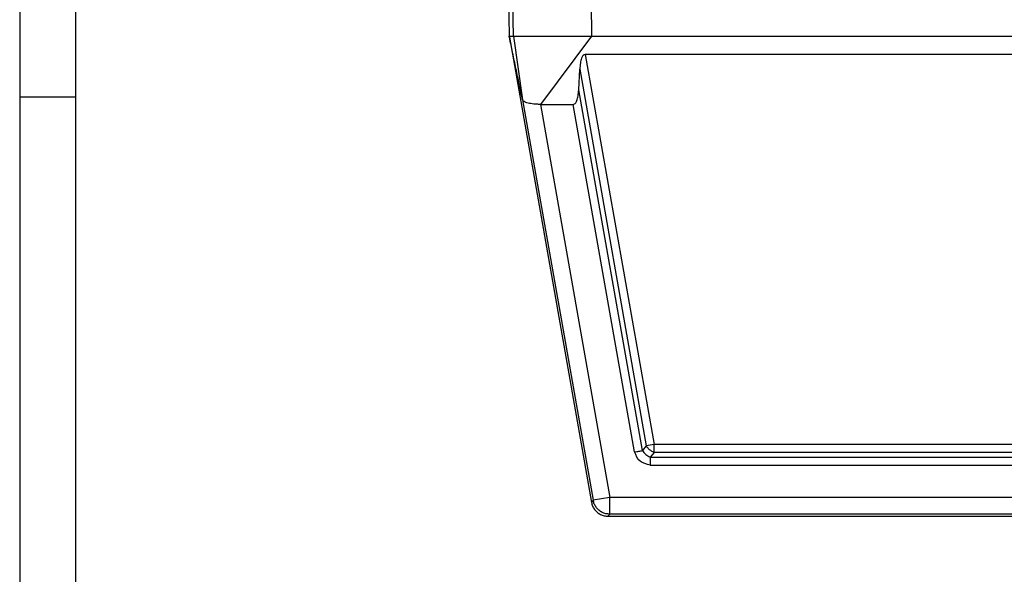
# Model space of a CAD drawing. Units: millimetres. Extents: x -245 to 52, y 1075 to 1285.
# Drawn here: x -245 to -157, y 1129 to 1179 of the extents above; entities that cross this region are included whole.
import ezdxf

# ---------------------------------------------------------------- set-up
doc = ezdxf.new("R2010")
doc.units = ezdxf.units.MM
doc.layers.add('1', color=7, linetype='Continuous')

# ---------------------------------------------------------------- blocks, each defined once
blk = doc.blocks.new('_formato_A4', base_point=(62.252, 1074.96))
at = {"layer": '1', "color": 7, "linetype": 'Continuous'}
for p, q in [((-244.683, 1284.96), (-244.683, 1074.96)), ((-239.683, 1263.96), (-239.683, 1074.96)), ((-239.683, 1171.96), (-244.683, 1171.96))]:
    blk.add_line(p, q, dxfattribs=at)

msp = doc.modelspace()

# ---------------------------------------------------------------- linework, layer by layer
at = {"color": 7, "linetype": 'Continuous'}
for p, q in [((-201.328, 1204.261), (-200.859, 1177.411)), ((-200.846, 1177.337), (-193.496, 1135.651)), ((-200.484, 1177.411), (-200.445, 1177.411)), ((-193.488, 1177.411), (-88.964, 1177.411)), ((-88.397, 1175.774), (-194.055, 1175.774)), ((-194.637, 1172.616), (-194.542, 1174.466)), ((-198.074, 1171.308), (-195.124, 1171.308)), ((-192.019, 1134.411), (-90.433, 1134.411))]:
    msp.add_line(p, q, dxfattribs=at)
at = {"color": 2, "linetype": 'Continuous'}
for p, q in [((-200.484, 1177.411), (-200.535, 1180.384)), ((-193.538, 1180.384), (-193.488, 1177.411)), ((-200.484, 1177.411), (-199.667, 1171.706)), ((-193.488, 1177.411), (-198.074, 1171.308)), ((-194.055, 1175.774), (-187.897, 1140.825)), ((-194.542, 1174.466), (-188.594, 1140.703)), ((-188.941, 1140.289), (-194.637, 1172.616)), ((-199.667, 1171.706), (-193.342, 1135.834)), ((-198.074, 1171.308), (-191.865, 1136.095)), ((-189.638, 1140.166), (-195.124, 1171.308)), ((-188.594, 1140.703), (-188.941, 1140.289)), ((-187.897, 1140.825), (-188.594, 1140.703)), ((-94.554, 1140.825), (-187.897, 1140.825)), ((-187.897, 1140.118), (-187.897, 1140.825)), ((-187.897, 1140.118), (-188.245, 1139.704)), ((-94.554, 1140.118), (-187.897, 1140.118)), ((-188.245, 1139.704), (-94.207, 1139.704)), ((-188.245, 1138.997), (-94.207, 1138.997)), ((-193.342, 1135.834), (-193.496, 1135.651)), ((-191.865, 1136.095), (-193.342, 1135.834)), ((-191.865, 1134.595), (-191.865, 1136.095)), ((-90.587, 1136.095), (-191.865, 1136.095)), ((-191.865, 1134.595), (-192.019, 1134.411)), ((-90.587, 1134.595), (-191.865, 1134.595))]:
    msp.add_line(p, q, dxfattribs=at)
at = {"color": 7, "linetype": 'Continuous'}
for points in [[(-200.846, 1177.337), (-200.847, 1177.343), (-200.849, 1177.355), (-200.853, 1177.374), (-200.856, 1177.393), (-200.858, 1177.405), (-200.859, 1177.411)], [(-200.859, 1177.411), (-200.828, 1177.411), (-200.765, 1177.411), (-200.672, 1177.411), (-200.578, 1177.411), (-200.515, 1177.411), (-200.484, 1177.411)], [(-199.667, 1171.706), (-199.765, 1172.175), (-199.962, 1173.114), (-200.257, 1174.521), (-200.551, 1175.929), (-200.748, 1176.867), (-200.846, 1177.337)]]:
    msp.add_open_spline(points, degree=3, dxfattribs=at)
for points, knots in [([(-200.445, 1177.411), (-200.445, 1177.411), (-200.445, 1177.411), (-200.445, 1177.411), (-200.444, 1177.411), (-200.444, 1177.411), (-200.444, 1177.411), (-200.444, 1177.411), (-200.443, 1177.411), (-200.443, 1177.411), (-200.442, 1177.411), (-200.44, 1177.411), (-200.439, 1177.411), (-200.438, 1177.411), (-200.436, 1177.411), (-200.435, 1177.411), (-200.433, 1177.411), (-200.432, 1177.411), (-200.43, 1177.411), (-200.428, 1177.411), (-200.426, 1177.411), (-200.424, 1177.411), (-200.423, 1177.411), (-200.421, 1177.411), (-200.419, 1177.411), (-200.417, 1177.411), (-200.414, 1177.411), (-200.412, 1177.411), (-200.409, 1177.411), (-200.406, 1177.411), (-200.403, 1177.411), (-200.399, 1177.411), (-200.395, 1177.411), (-200.39, 1177.411), (-200.386, 1177.411), (-200.381, 1177.411), (-200.376, 1177.411), (-200.37, 1177.411), (-200.365, 1177.411), (-200.359, 1177.411), (-200.353, 1177.411), (-200.346, 1177.411), (-200.34, 1177.411), (-200.333, 1177.411), (-200.325, 1177.411), (-200.318, 1177.411), (-200.31, 1177.411), (-200.302, 1177.411), (-200.294, 1177.411), (-200.286, 1177.411), (-200.278, 1177.411), (-200.269, 1177.411), (-200.26, 1177.411), (-200.251, 1177.411), (-200.241, 1177.411), (-200.232, 1177.411), (-200.222, 1177.411), (-200.212, 1177.411), (-200.202, 1177.411), (-200.191, 1177.411), (-200.18, 1177.411), (-200.169, 1177.411), (-200.159, 1177.411), (-200.149, 1177.411), (-200.138, 1177.411), (-200.129, 1177.411), (-200.119, 1177.411), (-200.109, 1177.411), (-200.1, 1177.411), (-200.09, 1177.411), (-200.081, 1177.411), (-200.072, 1177.411), (-200.062, 1177.411), (-200.053, 1177.411), (-200.044, 1177.411), (-200.035, 1177.411), (-200.026, 1177.411), (-200.017, 1177.411), (-200.008, 1177.411), (-199.998, 1177.411), (-199.989, 1177.411), (-199.981, 1177.411), (-199.974, 1177.411), (-199.967, 1177.411), (-199.962, 1177.411), (-199.956, 1177.411), (-199.95, 1177.411), (-199.945, 1177.411), (-199.94, 1177.411), (-199.935, 1177.411), (-199.93, 1177.411), (-199.925, 1177.411), (-199.921, 1177.411), (-199.916, 1177.411), (-199.912, 1177.411), (-199.907, 1177.411), (-199.903, 1177.411), (-199.899, 1177.411), (-199.895, 1177.411), (-199.891, 1177.411), (-199.887, 1177.411), (-199.883, 1177.411), (-199.879, 1177.411), (-199.875, 1177.411), (-199.872, 1177.411), (-199.868, 1177.411), (-199.864, 1177.411), (-199.86, 1177.411), (-199.856, 1177.411), (-199.852, 1177.411), (-199.849, 1177.411), (-199.845, 1177.411), (-199.841, 1177.411), (-199.837, 1177.411), (-199.833, 1177.411), (-199.828, 1177.411), (-199.824, 1177.411), (-199.82, 1177.411), (-199.815, 1177.411), (-199.811, 1177.411), (-199.806, 1177.411), (-199.801, 1177.411), (-199.796, 1177.411), (-199.791, 1177.411), (-199.786, 1177.411), (-199.78, 1177.411), (-199.775, 1177.411), (-199.769, 1177.411), (-199.763, 1177.411), (-199.756, 1177.411), (-199.75, 1177.411), (-199.743, 1177.411), (-199.736, 1177.411), (-199.729, 1177.411), (-199.722, 1177.411), (-199.714, 1177.411), (-199.707, 1177.411), (-199.699, 1177.411), (-199.69, 1177.411), (-199.682, 1177.411), (-199.674, 1177.411), (-199.665, 1177.411), (-199.656, 1177.411), (-199.647, 1177.411), (-199.638, 1177.411), (-199.629, 1177.411), (-199.62, 1177.411), (-199.611, 1177.411), (-199.602, 1177.411), (-199.593, 1177.411), (-199.583, 1177.411), (-199.574, 1177.411), (-199.565, 1177.411), (-199.555, 1177.411), (-199.546, 1177.411), (-199.537, 1177.411), (-199.528, 1177.411), (-199.519, 1177.411), (-199.509, 1177.411), (-199.5, 1177.411), (-199.492, 1177.411), (-199.483, 1177.411), (-199.474, 1177.411), (-199.466, 1177.411), (-199.457, 1177.411), (-199.449, 1177.411), (-199.441, 1177.411), (-199.433, 1177.411), (-199.426, 1177.411), (-199.418, 1177.411), (-199.411, 1177.411), (-199.404, 1177.411), (-199.398, 1177.411), (-199.394, 1177.411), (-199.39, 1177.411), (-199.387, 1177.411), (-199.383, 1177.411), (-199.379, 1177.411), (-199.375, 1177.411), (-199.37, 1177.411), (-199.366, 1177.411), (-199.361, 1177.411), (-199.357, 1177.411), (-199.352, 1177.411), (-199.347, 1177.411), (-199.342, 1177.411), (-199.338, 1177.411), (-199.333, 1177.411), (-199.328, 1177.411), (-199.323, 1177.411), (-199.318, 1177.411), (-199.313, 1177.411), (-199.308, 1177.411), (-199.303, 1177.411), (-199.298, 1177.411), (-199.293, 1177.411), (-199.288, 1177.411), (-199.284, 1177.411), (-199.279, 1177.411), (-199.274, 1177.411), (-199.27, 1177.411), (-199.266, 1177.411), (-199.261, 1177.411), (-199.257, 1177.411), (-199.253, 1177.411), (-199.249, 1177.411), (-199.245, 1177.411), (-199.242, 1177.411), (-199.238, 1177.411), (-199.235, 1177.411), (-199.232, 1177.411), (-199.229, 1177.411), (-199.227, 1177.411), (-199.224, 1177.411), (-199.222, 1177.411), (-199.22, 1177.411), (-199.216, 1177.411), (-199.213, 1177.411), (-199.209, 1177.411), (-199.205, 1177.411), (-199.201, 1177.411), (-199.198, 1177.411), (-199.194, 1177.411), (-199.191, 1177.411), (-199.187, 1177.411), (-199.184, 1177.411), (-199.18, 1177.411), (-199.177, 1177.411), (-199.173, 1177.411), (-199.17, 1177.411), (-199.166, 1177.411), (-199.163, 1177.411), (-199.159, 1177.411), (-199.156, 1177.411), (-199.152, 1177.411), (-199.148, 1177.411), (-199.144, 1177.411), (-199.14, 1177.411), (-199.136, 1177.411), (-199.132, 1177.411), (-199.128, 1177.411), (-199.124, 1177.411), (-199.119, 1177.411), (-199.115, 1177.411), (-199.11, 1177.411), (-199.105, 1177.411), (-199.1, 1177.411), (-199.095, 1177.411), (-199.089, 1177.411), (-199.084, 1177.411), (-199.078, 1177.411), (-199.072, 1177.411), (-199.066, 1177.411), (-199.059, 1177.411), (-199.052, 1177.411), (-199.046, 1177.411), (-199.038, 1177.411), (-199.024, 1177.411), (-199.003, 1177.411), (-198.975, 1177.411), (-198.946, 1177.411), (-198.918, 1177.411), (-198.889, 1177.411), (-198.86, 1177.411), (-198.83, 1177.411), (-198.801, 1177.411), (-198.771, 1177.411), (-198.741, 1177.411), (-198.71, 1177.411), (-198.68, 1177.411), (-198.649, 1177.411), (-198.625, 1177.411), (-198.608, 1177.411), (-198.597, 1177.411), (-198.587, 1177.411), (-198.577, 1177.411), (-198.567, 1177.411), (-198.557, 1177.411), (-198.548, 1177.411), (-198.539, 1177.411), (-198.53, 1177.411), (-198.521, 1177.411), (-198.512, 1177.411), (-198.504, 1177.411), (-198.495, 1177.411), (-198.487, 1177.411), (-198.479, 1177.411), (-198.471, 1177.411), (-198.463, 1177.411), (-198.455, 1177.411), (-198.448, 1177.411), (-198.44, 1177.411), (-198.433, 1177.411), (-198.425, 1177.411), (-198.418, 1177.411), (-198.41, 1177.411), (-198.403, 1177.411), (-198.397, 1177.411), (-198.391, 1177.411), (-198.386, 1177.411), (-198.381, 1177.411), (-198.376, 1177.411), (-198.37, 1177.411), (-198.365, 1177.411), (-198.359, 1177.411), (-198.352, 1177.411), (-198.346, 1177.411), (-198.34, 1177.411), (-198.333, 1177.411), (-198.326, 1177.411), (-198.319, 1177.411), (-198.312, 1177.411), (-198.305, 1177.411), (-198.297, 1177.411), (-198.29, 1177.411), (-198.282, 1177.411), (-198.275, 1177.411), (-198.267, 1177.411), (-198.259, 1177.411), (-198.251, 1177.411), (-198.243, 1177.411), (-198.235, 1177.411), (-198.227, 1177.411), (-198.219, 1177.411), (-198.211, 1177.411), (-198.203, 1177.411), (-198.195, 1177.411), (-198.187, 1177.411), (-198.179, 1177.411), (-198.171, 1177.411), (-198.161, 1177.411), (-198.15, 1177.411), (-198.137, 1177.411), (-198.125, 1177.411), (-198.113, 1177.411), (-198.1, 1177.411), (-198.089, 1177.411), (-198.077, 1177.411), (-198.065, 1177.411), (-198.054, 1177.411), (-198.043, 1177.411), (-198.032, 1177.411), (-198.021, 1177.411), (-198.011, 1177.411), (-198, 1177.411), (-197.99, 1177.411), (-197.98, 1177.411), (-197.97, 1177.411), (-197.96, 1177.411), (-197.95, 1177.411), (-197.941, 1177.411), (-197.931, 1177.411), (-197.922, 1177.411), (-197.913, 1177.411), (-197.904, 1177.411), (-197.895, 1177.411), (-197.886, 1177.411), (-197.877, 1177.411), (-197.869, 1177.411), (-197.86, 1177.411), (-197.852, 1177.411), (-197.844, 1177.411), (-197.835, 1177.411), (-197.827, 1177.411), (-197.819, 1177.411), (-197.811, 1177.411), (-197.803, 1177.411), (-197.795, 1177.411), (-197.787, 1177.411), (-197.78, 1177.411), (-197.772, 1177.411), (-197.764, 1177.411), (-197.756, 1177.411), (-197.749, 1177.411), (-197.741, 1177.411), (-197.733, 1177.411), (-197.726, 1177.411), (-197.718, 1177.411), (-197.711, 1177.411), (-197.703, 1177.411), (-197.696, 1177.411), (-197.688, 1177.411), (-197.68, 1177.411), (-197.673, 1177.411), (-197.665, 1177.411), (-197.658, 1177.411), (-197.65, 1177.411), (-197.642, 1177.411), (-197.634, 1177.411), (-197.627, 1177.411), (-197.619, 1177.411), (-197.611, 1177.411), (-197.603, 1177.411), (-197.595, 1177.411), (-197.587, 1177.411), (-197.579, 1177.411), (-197.57, 1177.411), (-197.562, 1177.411), (-197.554, 1177.411), (-197.545, 1177.411), (-197.537, 1177.411), (-197.528, 1177.411), (-197.519, 1177.411), (-197.51, 1177.411), (-197.501, 1177.411), (-197.492, 1177.411), (-197.483, 1177.411), (-197.473, 1177.411), (-197.464, 1177.411), (-197.454, 1177.411), (-197.444, 1177.411), (-197.435, 1177.411), (-197.424, 1177.411), (-197.414, 1177.411), (-197.404, 1177.411), (-197.393, 1177.411), (-197.382, 1177.411), (-197.372, 1177.411), (-197.36, 1177.411), (-197.349, 1177.411), (-197.338, 1177.411), (-197.326, 1177.411), (-197.314, 1177.411), (-197.302, 1177.411), (-197.29, 1177.411), (-197.277, 1177.411), (-197.265, 1177.411), (-197.252, 1177.411), (-197.238, 1177.411), (-197.225, 1177.411), (-197.211, 1177.411), (-197.198, 1177.411), (-197.184, 1177.411), (-197.169, 1177.411), (-197.155, 1177.411), (-197.128, 1177.411), (-197.09, 1177.411), (-197.04, 1177.411), (-196.99, 1177.411), (-196.939, 1177.411), (-196.889, 1177.411), (-196.838, 1177.411), (-196.786, 1177.411), (-196.735, 1177.411), (-196.683, 1177.411), (-196.631, 1177.411), (-196.578, 1177.411), (-196.522, 1177.411), (-196.464, 1177.411), (-196.406, 1177.411), (-196.348, 1177.411), (-196.29, 1177.411), (-196.231, 1177.411), (-196.172, 1177.411), (-196.113, 1177.411), (-196.053, 1177.411), (-196.008, 1177.411), (-195.977, 1177.411), (-195.961, 1177.411), (-195.945, 1177.411), (-195.929, 1177.411), (-195.913, 1177.411), (-195.898, 1177.411), (-195.883, 1177.411), (-195.868, 1177.411), (-195.853, 1177.411), (-195.839, 1177.411), (-195.825, 1177.411), (-195.811, 1177.411), (-195.797, 1177.411), (-195.784, 1177.411), (-195.77, 1177.411), (-195.757, 1177.411), (-195.744, 1177.411), (-195.732, 1177.411), (-195.719, 1177.411), (-195.707, 1177.411), (-195.695, 1177.411), (-195.683, 1177.411), (-195.671, 1177.411), (-195.66, 1177.411), (-195.648, 1177.411), (-195.637, 1177.411), (-195.626, 1177.411), (-195.615, 1177.411), (-195.604, 1177.411), (-195.594, 1177.411), (-195.583, 1177.411), (-195.573, 1177.411), (-195.563, 1177.411), (-195.553, 1177.411), (-195.543, 1177.411), (-195.534, 1177.411), (-195.524, 1177.411), (-195.515, 1177.411), (-195.505, 1177.411), (-195.496, 1177.411), (-195.487, 1177.411), (-195.478, 1177.411), (-195.469, 1177.411), (-195.461, 1177.411), (-195.452, 1177.411), (-195.443, 1177.411), (-195.435, 1177.411), (-195.427, 1177.411), (-195.418, 1177.411), (-195.41, 1177.411), (-195.402, 1177.411), (-195.394, 1177.411), (-195.386, 1177.411), (-195.378, 1177.411), (-195.37, 1177.411), (-195.363, 1177.411), (-195.355, 1177.411), (-195.347, 1177.411), (-195.34, 1177.411), (-195.332, 1177.411), (-195.325, 1177.411), (-195.317, 1177.411), (-195.31, 1177.411), (-195.302, 1177.411), (-195.295, 1177.411), (-195.288, 1177.411), (-195.28, 1177.411), (-195.273, 1177.411), (-195.266, 1177.411), (-195.258, 1177.411), (-195.251, 1177.411), (-195.244, 1177.411), (-195.236, 1177.411), (-195.229, 1177.411), (-195.222, 1177.411), (-195.215, 1177.411), (-195.207, 1177.411), (-195.2, 1177.411), (-195.192, 1177.411), (-195.185, 1177.411), (-195.178, 1177.411), (-195.17, 1177.411), (-195.163, 1177.411), (-195.155, 1177.411), (-195.148, 1177.411), (-195.14, 1177.411), (-195.132, 1177.411), (-195.124, 1177.411), (-195.117, 1177.411), (-195.109, 1177.411), (-195.101, 1177.411), (-195.093, 1177.411), (-195.085, 1177.411), (-195.076, 1177.411), (-195.068, 1177.411), (-195.06, 1177.411), (-195.051, 1177.411), (-195.043, 1177.411), (-195.034, 1177.411), (-195.025, 1177.411), (-195.017, 1177.411), (-195.008, 1177.411), (-194.999, 1177.411), (-194.989, 1177.411), (-194.98, 1177.411), (-194.971, 1177.411), (-194.961, 1177.411), (-194.951, 1177.411), (-194.942, 1177.411), (-194.932, 1177.411), (-194.922, 1177.411), (-194.911, 1177.411), (-194.901, 1177.411), (-194.89, 1177.411), (-194.88, 1177.411), (-194.869, 1177.411), (-194.858, 1177.411), (-194.847, 1177.411), (-194.835, 1177.411), (-194.824, 1177.411), (-194.812, 1177.411), (-194.8, 1177.411), (-194.788, 1177.411), (-194.776, 1177.411), (-194.76, 1177.411), (-194.741, 1177.411), (-194.72, 1177.411), (-194.699, 1177.411), (-194.678, 1177.411), (-194.657, 1177.411), (-194.636, 1177.411), (-194.616, 1177.411), (-194.596, 1177.411), (-194.576, 1177.411), (-194.556, 1177.411), (-194.536, 1177.411), (-194.516, 1177.411), (-194.497, 1177.411), (-194.478, 1177.411), (-194.459, 1177.411), (-194.44, 1177.411), (-194.421, 1177.411), (-194.402, 1177.411), (-194.384, 1177.411), (-194.365, 1177.411), (-194.347, 1177.411), (-194.328, 1177.411), (-194.31, 1177.411), (-194.291, 1177.411), (-194.273, 1177.411), (-194.255, 1177.411), (-194.237, 1177.411), (-194.218, 1177.411), (-194.2, 1177.411), (-194.182, 1177.411), (-194.164, 1177.411), (-194.145, 1177.411), (-194.128, 1177.411), (-194.112, 1177.411), (-194.098, 1177.411), (-194.083, 1177.411), (-194.069, 1177.411), (-194.055, 1177.411), (-194.042, 1177.411), (-194.028, 1177.411), (-194.015, 1177.411), (-194.002, 1177.411), (-193.99, 1177.411), (-193.977, 1177.411), (-193.965, 1177.411), (-193.953, 1177.411), (-193.941, 1177.411), (-193.929, 1177.411), (-193.918, 1177.411), (-193.906, 1177.411), (-193.895, 1177.411), (-193.884, 1177.411), (-193.873, 1177.411), (-193.863, 1177.411), (-193.852, 1177.411), (-193.842, 1177.411), (-193.832, 1177.411), (-193.822, 1177.411), (-193.812, 1177.411), (-193.803, 1177.411), (-193.793, 1177.411), (-193.784, 1177.411), (-193.774, 1177.411), (-193.765, 1177.411), (-193.756, 1177.411), (-193.747, 1177.411), (-193.738, 1177.411), (-193.73, 1177.411), (-193.721, 1177.411), (-193.713, 1177.411), (-193.704, 1177.411), (-193.696, 1177.411), (-193.688, 1177.411), (-193.68, 1177.411), (-193.671, 1177.411), (-193.663, 1177.411), (-193.655, 1177.411), (-193.648, 1177.411), (-193.64, 1177.411), (-193.632, 1177.411), (-193.624, 1177.411), (-193.617, 1177.411), (-193.609, 1177.411), (-193.601, 1177.411), (-193.594, 1177.411), (-193.586, 1177.411), (-193.579, 1177.411), (-193.571, 1177.411), (-193.563, 1177.411), (-193.556, 1177.411), (-193.548, 1177.411), (-193.541, 1177.411), (-193.533, 1177.411), (-193.526, 1177.411), (-193.518, 1177.411), (-193.511, 1177.411), (-193.503, 1177.411), (-193.495, 1177.411), (-193.49, 1177.411), (-193.488, 1177.411)], [0, 0, 0, 0, 0.000273, 0.000546, 0.000685, 0.00082, 0.000957, 0.001094, 0.001646, 0.002202, 0.003323, 0.004458, 0.005835, 0.007387, 0.009141, 0.010446, 0.011882, 0.013461, 0.015196, 0.0171, 0.019184, 0.020727, 0.022405, 0.024228, 0.026208, 0.028354, 0.030679, 0.033192, 0.035905, 0.038829, 0.041974, 0.045946, 0.050163, 0.05462, 0.059314, 0.064238, 0.069388, 0.074759, 0.080346, 0.086145, 0.092151, 0.098359, 0.105247, 0.112324, 0.119592, 0.127054, 0.134715, 0.142577, 0.150643, 0.158918, 0.167404, 0.176106, 0.185025, 0.194166, 0.203532, 0.213127, 0.222953, 0.233014, 0.243314, 0.253856, 0.264855, 0.275611, 0.286143, 0.296465, 0.306595, 0.316549, 0.326342, 0.335993, 0.345516, 0.354929, 0.364248, 0.373488, 0.382668, 0.391803, 0.400908, 0.410002, 0.4191, 0.428219, 0.437375, 0.446584, 0.455863, 0.465229, 0.471511, 0.477587, 0.483467, 0.48916, 0.494673, 0.500017, 0.505199, 0.51023, 0.515117, 0.519869, 0.524496, 0.529006, 0.533408, 0.537712, 0.541925, 0.546057, 0.550117, 0.554113, 0.558054, 0.56195, 0.565809, 0.56964, 0.573452, 0.577254, 0.581054, 0.584862, 0.588686, 0.592535, 0.596419, 0.600345, 0.604324, 0.608363, 0.612471, 0.616659, 0.620933, 0.625304, 0.62978, 0.63437, 0.639083, 0.643928, 0.648913, 0.654047, 0.65934, 0.664801, 0.670437, 0.676258, 0.682273, 0.688491, 0.694921, 0.701571, 0.70845, 0.715568, 0.722932, 0.730553, 0.738348, 0.746333, 0.754496, 0.762823, 0.771303, 0.779923, 0.788669, 0.79753, 0.806493, 0.815544, 0.824673, 0.833866, 0.84311, 0.852392, 0.861701, 0.871024, 0.880348, 0.88966, 0.898948, 0.908199, 0.917401, 0.926541, 0.935606, 0.944584, 0.953462, 0.962228, 0.970869, 0.979373, 0.987726, 0.995916, 1.003931, 1.011758, 1.019385, 1.026798, 1.033985, 1.040935, 1.047633, 1.051041, 1.054622, 1.058366, 1.062262, 1.066301, 1.070472, 1.074764, 1.079169, 1.083675, 1.088273, 1.092952, 1.097702, 1.102514, 1.107376, 1.112278, 1.117212, 1.122165, 1.127129, 1.132093, 1.137046, 1.14198, 1.146882, 1.151745, 1.156556, 1.161306, 1.165985, 1.170583, 1.175089, 1.179494, 1.183787, 1.187958, 1.191996, 1.195893, 1.199637, 1.203218, 1.206626, 1.209852, 1.212884, 1.215713, 1.218328, 1.22072, 1.222878, 1.224792, 1.228701, 1.232528, 1.23628, 1.239966, 1.243594, 1.247173, 1.250712, 1.254217, 1.257699, 1.261165, 1.264623, 1.268082, 1.271551, 1.275037, 1.27855, 1.282097, 1.285687, 1.289328, 1.293029, 1.296798, 1.300643, 1.304572, 1.308595, 1.31272, 1.316954, 1.321307, 1.325786, 1.3304, 1.335158, 1.340068, 1.345137, 1.350375, 1.35579, 1.36139, 1.367184, 1.37318, 1.379387, 1.385812, 1.392464, 1.399352, 1.406483, 1.413867, 1.441866, 1.470098, 1.498561, 1.527256, 1.556182, 1.585336, 1.614719, 1.644329, 1.674166, 1.704228, 1.734515, 1.765026, 1.795759, 1.826714, 1.837485, 1.848002, 1.858273, 1.868309, 1.87812, 1.887715, 1.897104, 1.906296, 1.915303, 1.924132, 1.932795, 1.9413, 1.949658, 1.957878, 1.96597, 1.973944, 1.981809, 1.989575, 1.997252, 2.00485, 2.012379, 2.019847, 2.027266, 2.034644, 2.041992, 2.049318, 2.053897, 2.058728, 2.063802, 2.069111, 2.074643, 2.08039, 2.086343, 2.092491, 2.098825, 2.105336, 2.112014, 2.11885, 2.125834, 2.132957, 2.140209, 2.147581, 2.155063, 2.162645, 2.170319, 2.178075, 2.185903, 2.193793, 2.201737, 2.209725, 2.217746, 2.225793, 2.233854, 2.241922, 2.249986, 2.258036, 2.266063, 2.274059, 2.282012, 2.29497, 2.307706, 2.320224, 2.33253, 2.344627, 2.356522, 2.368217, 2.379719, 2.391031, 2.402159, 2.413106, 2.423878, 2.43448, 2.444916, 2.45519, 2.465307, 2.475273, 2.485091, 2.494766, 2.504304, 2.513708, 2.522983, 2.532135, 2.541167, 2.550084, 2.558892, 2.567594, 2.576195, 2.584701, 2.593115, 2.601442, 2.609688, 2.617856, 2.625951, 2.633978, 2.641942, 2.649848, 2.657699, 2.665501, 2.673259, 2.680976, 2.688658, 2.696309, 2.703934, 2.711538, 2.719126, 2.726701, 2.734269, 2.741834, 2.749402, 2.756975, 2.764561, 2.772162, 2.779784, 2.787431, 2.795108, 2.80282, 2.810572, 2.818367, 2.826211, 2.834108, 2.842063, 2.850081, 2.858166, 2.866324, 2.874558, 2.882873, 2.891274, 2.899766, 2.908353, 2.91704, 2.925832, 2.934734, 2.943749, 2.952883, 2.96214, 2.971525, 2.981043, 2.990698, 3.000496, 3.010439, 3.020535, 3.030786, 3.041198, 3.051775, 3.062522, 3.073444, 3.084545, 3.095831, 3.107305, 3.118972, 3.130837, 3.142905, 3.15518, 3.167668, 3.180371, 3.193297, 3.206448, 3.21983, 3.233447, 3.247305, 3.261407, 3.275758, 3.290363, 3.305227, 3.354979, 3.404976, 3.455216, 3.505695, 3.556411, 3.607362, 3.658544, 3.709955, 3.761593, 3.813455, 3.865538, 3.923017, 3.980744, 4.038716, 4.096929, 4.155379, 4.214063, 4.272976, 4.332116, 4.391479, 4.45106, 4.467687, 4.484053, 4.50016, 4.516014, 4.531618, 4.546975, 4.56209, 4.576965, 4.591605, 4.606013, 4.620194, 4.63415, 4.647885, 4.661404, 4.674709, 4.687805, 4.700696, 4.713384, 4.725874, 4.738169, 4.750274, 4.762191, 4.773925, 4.785479, 4.796857, 4.808062, 4.819099, 4.829971, 4.840682, 4.851235, 4.861634, 4.871883, 4.881986, 4.891946, 4.901767, 4.911452, 4.921006, 4.930433, 4.939735, 4.948916, 4.957981, 4.966933, 4.975775, 4.984511, 4.993146, 5.001683, 5.010124, 5.018476, 5.026739, 5.03492, 5.043021, 5.051046, 5.058998, 5.066882, 5.074701, 5.082459, 5.090159, 5.097806, 5.105403, 5.112953, 5.12046, 5.127929, 5.135362, 5.142764, 5.150138, 5.157488, 5.164818, 5.172131, 5.179431, 5.186721, 5.194006, 5.201289, 5.208574, 5.215865, 5.223164, 5.230477, 5.237806, 5.245156, 5.25253, 5.259931, 5.267364, 5.274833, 5.28234, 5.289889, 5.297485, 5.305131, 5.312831, 5.320588, 5.328407, 5.33629, 5.344242, 5.352266, 5.360365, 5.368545, 5.376808, 5.385158, 5.393599, 5.402134, 5.410768, 5.419503, 5.428344, 5.437295, 5.446358, 5.455538, 5.464839, 5.474264, 5.483816, 5.4935, 5.50332, 5.513278, 5.523379, 5.533627, 5.544024, 5.554575, 5.565284, 5.576154, 5.587189, 5.598393, 5.609769, 5.621321, 5.633052, 5.644967, 5.65707, 5.669363, 5.681851, 5.703642, 5.725177, 5.746467, 5.767521, 5.788348, 5.808957, 5.829359, 5.849562, 5.869576, 5.889411, 5.909076, 5.92858, 5.947934, 5.967146, 5.986226, 6.005183, 6.024027, 6.042768, 6.061415, 6.079977, 6.098463, 6.116885, 6.135249, 6.153568, 6.171849, 6.190102, 6.208337, 6.226563, 6.24479, 6.263027, 6.281284, 6.29957, 6.317894, 6.332762, 6.347373, 6.361731, 6.375841, 6.389708, 6.403337, 6.416731, 6.429896, 6.442835, 6.455555, 6.468058, 6.480351, 6.492436, 6.50432, 6.516006, 6.527499, 6.538804, 6.549924, 6.560866, 6.571633, 6.582231, 6.592662, 6.602933, 6.613048, 6.62301, 6.632826, 6.642499, 6.652034, 6.661436, 6.670709, 6.679857, 6.688886, 6.6978, 6.706603, 6.715301, 6.723897, 6.732396, 6.740803, 6.749123, 6.757359, 6.765517, 6.773601, 6.781616, 6.789566, 6.797456, 6.80529, 6.813074, 6.82081, 6.828506, 6.836163, 6.843789, 6.851386, 6.858959, 6.866514, 6.874054, 6.881585, 6.88911, 6.896635, 6.904163, 6.9117, 6.91925, 6.926818, 6.934409, 6.942026, 6.949674, 6.957359, 6.957359, 6.957359, 6.957359]), ([(-194.055, 1175.774), (-194.121, 1175.752), (-194.283, 1175.697), (-194.409, 1175.387), (-194.506, 1174.983), (-194.529, 1174.653), (-194.542, 1174.466)], [0, 0, 0, 0, 0.202101, 0.495065, 0.920419, 1.478684, 1.478684, 1.478684, 1.478684]), ([(-195.124, 1171.308), (-195.058, 1171.33), (-194.896, 1171.385), (-194.771, 1171.695), (-194.673, 1172.099), (-194.65, 1172.429), (-194.637, 1172.616)], [0, 0, 0, 0, 0.202101, 0.495065, 0.920419, 1.478684, 1.478684, 1.478684, 1.478684]), ([(-198.074, 1171.308), (-198.13, 1171.308), (-198.231, 1171.309), (-198.385, 1171.316), (-198.526, 1171.325), (-198.713, 1171.343), (-198.926, 1171.372), (-199.16, 1171.42), (-199.357, 1171.477), (-199.508, 1171.543), (-199.622, 1171.612), (-199.654, 1171.679), (-199.667, 1171.706)], [0, 0, 0, 0, 0.168361, 0.302602, 0.461874, 0.593861, 0.866016, 1.105887, 1.31108, 1.47853, 1.605093, 1.695026, 1.695026, 1.695026, 1.695026]), ([(-193.496, 1135.651), (-193.468, 1135.537), (-193.412, 1135.311), (-193.232, 1135.008), (-192.992, 1134.751), (-192.698, 1134.56), (-192.368, 1134.435), (-192.135, 1134.419), (-192.019, 1134.411)], [0, 0, 0, 0, 0.34827, 0.696535, 1.044798, 1.393061, 1.741327, 2.089597, 2.089597, 2.089597, 2.089597])]:
    msp.add_open_spline(points, degree=3, knots=knots, dxfattribs=at)
at = {"color": 2, "linetype": 'Continuous'}
for points, knots in [([(-187.897, 1140.118), (-187.966, 1140.151), (-188.105, 1140.217), (-188.291, 1140.356), (-188.461, 1140.516), (-188.55, 1140.641), (-188.594, 1140.703)], [0, 0, 0, 0, 0.2263072, 0.4606687, 0.6950302, 0.9213374, 0.9213374, 0.9213374, 0.9213374]), ([(-189.638, 1140.166), (-189.574, 1140.177), (-189.448, 1140.199), (-189.266, 1140.231), (-189.098, 1140.261), (-188.991, 1140.28), (-188.941, 1140.289)], [0, 0, 0, 0, 0.1950903, 0.3826834, 0.5555702, 0.7071068, 0.7071068, 0.7071068, 0.7071068]), ([(-188.245, 1139.704), (-188.245, 1139.654), (-188.245, 1139.545), (-188.245, 1139.375), (-188.245, 1139.19), (-188.245, 1139.062), (-188.245, 1138.997)], [0, 0, 0, 0, 0.1515366, 0.3244233, 0.5120165, 0.7071068, 0.7071068, 0.7071068, 0.7071068]), ([(-191.865, 1134.595), (-191.981, 1134.602), (-192.214, 1134.618), (-192.544, 1134.743), (-192.838, 1134.935), (-193.078, 1135.191), (-193.258, 1135.494), (-193.314, 1135.721), (-193.342, 1135.834)], [0, 0, 0, 0, 0.348256, 0.696516, 1.044779, 1.393041, 1.741302, 2.089558, 2.089558, 2.089558, 2.089558])]:
    msp.add_open_spline(points, degree=3, knots=knots, dxfattribs=at)
for points in [[(-188.245, 1138.997), (-188.579, 1139.07), (-189.248, 1139.217), (-189.508, 1139.85), (-189.638, 1140.166)], [(-188.941, 1140.289), (-188.847, 1140.166), (-188.657, 1139.92), (-188.383, 1139.776), (-188.245, 1139.704)]]:
    msp.add_open_spline(points, degree=3, dxfattribs=at)

# ---------------------------------------------------------------- block references
at = {"layer": '1'}
msp.add_blockref('_formato_A4', (62.252, 1074.96), dxfattribs=at)

doc.saveas('drawing.dxf')
